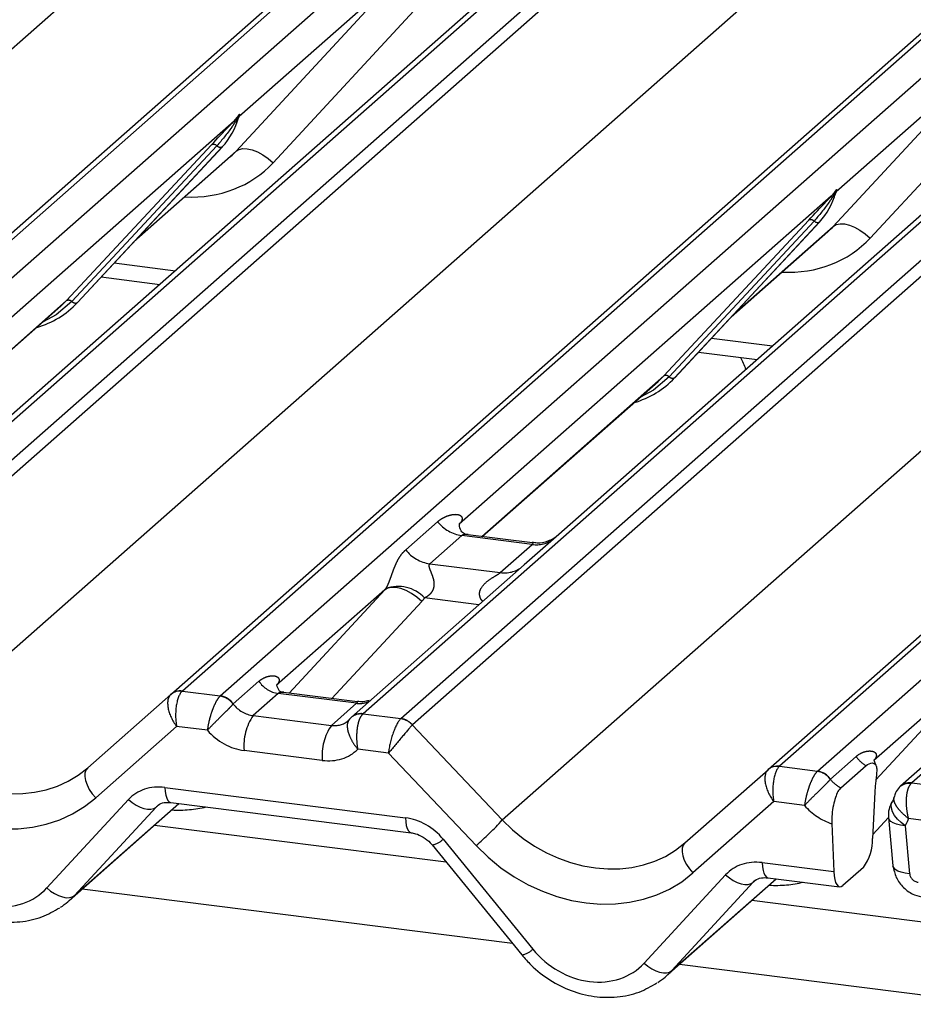
# Paper-space layout 'Layout1' of a CAD drawing. Extents: x 5 to 419, y 5 to 292.
# Drawn here: x 319 to 322, y 180 to 183 of the extents above; entities that cross this region are included whole.
import ezdxf

# ---------------------------------------------------------------- set-up
doc = ezdxf.new("R2010")
doc.units = 0
doc.linetypes.add('PHANTOM', pattern=[12.7, 6.35, -1.27, 1.27, -1.27, 1.27, -1.27])
doc.layers.add('SLD-0', color=179, linetype='CONTINUOUS')

psp = doc.layouts.get("Layout1")

# ---------------------------------------------------------------- linework, layer by layer
at = {"layer": 'SLD-0', "color": 8, "linetype": 'PHANTOM'}
for p, q in [((315.9301, 180.9604), (320.398, 184.9007)), ((321.0837, 184.8143), (316.9343, 181.155)), ((317.0718, 181.1377), (321.2211, 184.797)), ((321.7381, 184.7319), (317.5887, 181.0725)), ((317.7262, 181.0552), (321.8755, 184.7146)), ((321.934, 184.7072), (317.7675, 181.0327)), ((318.0932, 180.6878), (322.5612, 184.6282)), ((323.2468, 184.5418), (319.0975, 180.8824)), ((319.2349, 180.8651), (323.3843, 184.5245)), ((323.9012, 184.4594), (319.7519, 180.8)), ((319.8893, 180.7827), (324.0386, 184.442)), ((324.0971, 184.4347), (319.9307, 180.7602)), ((320.2564, 180.4153), (324.7243, 184.3557)), ((325.41, 184.2693), (321.2606, 180.6099)), ((321.3981, 180.5926), (325.5474, 184.252)), ((325.889, 184.2089), (321.7396, 180.5496)), ((319.2923, 182.8382), (319.8773, 183.47)), ((319.8773, 183.47), (319.3032, 182.9636)), ((320.011, 183.428), (319.426, 182.7963)), ((321.4554, 182.5657), (322.0405, 183.1974)), ((322.0405, 183.1974), (321.4663, 182.6911)), ((322.1742, 183.1555), (321.5891, 182.5237)), ((319.3032, 182.9693), (319.3006, 182.9597)), ((319.3056, 182.9691), (319.3032, 182.9636)), ((319.2848, 182.9474), (317.9373, 181.759)), ((319.2848, 182.9474), (319.2963, 182.9609)), ((319.2975, 182.958), (319.2883, 182.9427)), ((318.6784, 182.2968), (319.2034, 182.8613)), ((319.2228, 182.8576), (318.6978, 182.2932)), ((319.2422, 182.854), (318.7172, 182.2895)), ((318.9322, 182.5206), (319.2923, 182.8382)), ((319.2923, 182.8382), (319.303, 182.8447)), ((319.303, 182.8447), (319.3165, 182.8477)), ((319.3165, 182.8477), (319.3325, 182.8471)), ((319.3325, 182.8471), (319.3503, 182.8431)), ((319.3503, 182.8431), (319.3692, 182.8356)), ((319.3692, 182.8356), (319.3886, 182.8251)), ((319.3886, 182.8251), (319.4078, 182.8118)), ((319.4078, 182.8118), (319.426, 182.7963)), ((321.4479, 182.6749), (321.4594, 182.6884)), ((321.4606, 182.6855), (321.4515, 182.6702)), ((321.4664, 182.6968), (321.4638, 182.6872)), ((321.4687, 182.6966), (321.4663, 182.6911)), ((321.4479, 182.6749), (320.1004, 181.4865)), ((320.8416, 182.0243), (321.3665, 182.5887)), ((321.3859, 182.5851), (320.861, 182.0207)), ((321.4053, 182.5814), (320.8804, 182.017)), ((321.4661, 182.5721), (321.4797, 182.5752)), ((321.4797, 182.5752), (321.4956, 182.5746)), ((321.4956, 182.5746), (321.5134, 182.5705)), ((321.0953, 182.2481), (321.4554, 182.5657)), ((321.4554, 182.5657), (321.4661, 182.5721)), ((321.5134, 182.5705), (321.5324, 182.5631)), ((321.5324, 182.5631), (321.5518, 182.5525)), ((321.5518, 182.5525), (321.5709, 182.5392)), ((321.5709, 182.5392), (321.5891, 182.5237)), ((318.8509, 182.4332), (319.0723, 182.4053)), ((318.0189, 181.7151), (318.6784, 182.2968)), ((318.6978, 182.2932), (318.6404, 182.245)), ((318.6404, 182.245), (318.5936, 182.2201)), ((321.014, 182.1607), (321.2354, 182.1328)), ((320.182, 181.4426), (320.8416, 182.0243)), ((320.861, 182.0207), (320.8035, 181.9725)), ((320.8035, 181.9725), (320.7568, 181.9476)), ((319.9065, 181.3938), (320.0223, 181.4959)), ((320.1094, 181.4457), (319.9937, 181.3436)), ((320.3649, 181.4135), (320.1094, 181.4457)), ((320.2491, 181.3114), (320.3649, 181.4135)), ((319.9937, 181.3436), (320.2491, 181.3114)), ((319.8414, 181.2551), (319.8308, 181.2487)), ((319.855, 181.2581), (319.8414, 181.2551)), ((319.8709, 181.2576), (319.855, 181.2581)), ((319.8887, 181.2535), (319.8709, 181.2576)), ((319.8308, 181.2487), (319.4391, 180.9032)), ((319.4845, 180.8747), (319.8308, 181.2487)), ((319.9077, 181.2461), (319.8887, 181.2535)), ((319.9271, 181.2355), (319.9077, 181.2461)), ((319.9463, 181.2222), (319.9271, 181.2355)), ((319.9645, 181.2067), (319.9463, 181.2222)), ((320.1718, 181.1947), (319.975, 181.2195)), ((319.9645, 181.2067), (319.639, 180.8552)), ((321.9939, 180.9761), (321.6022, 180.6307)), ((321.6096, 180.5611), (321.9939, 180.9761)), ((319.2817, 180.8357), (319.3748, 180.9178)), ((319.0975, 180.8824), (319.2349, 180.8651)), ((319.2349, 180.8651), (319.2336, 180.8638)), ((319.445, 180.8736), (319.3542, 180.7935)), ((319.7281, 180.8379), (319.445, 180.8736)), ((319.2817, 180.8357), (319.2812, 180.8352)), ((319.6373, 180.7579), (319.7281, 180.8379)), ((319.3542, 180.7935), (319.6373, 180.7579)), ((319.7519, 180.8), (319.7505, 180.7987)), ((319.7519, 180.8), (319.8893, 180.7827)), ((319.9303, 180.7599), (320.2564, 180.4153)), ((319.0766, 180.7542), (318.7837, 180.4959)), ((319.1882, 180.7402), (319.0766, 180.7542)), ((319.6043, 180.6312), (319.3212, 180.6668)), ((319.8442, 180.6575), (319.7327, 180.6716)), ((320.1614, 180.3223), (319.8442, 180.6575)), ((321.4448, 180.5631), (321.538, 180.6452)), ((318.7448, 180.5854), (318.7443, 180.5724)), ((318.7483, 180.5963), (318.7448, 180.5854)), ((318.7547, 180.6045), (318.7483, 180.5963)), ((321.2606, 180.6099), (321.3981, 180.5926)), ((321.3981, 180.5926), (321.3967, 180.5913)), ((318.7443, 180.5724), (318.7469, 180.5577)), ((318.7469, 180.5577), (318.7524, 180.5421)), ((318.7524, 180.5421), (318.7606, 180.5261)), ((321.4448, 180.5631), (321.4444, 180.5627)), ((321.7396, 180.5496), (321.7369, 180.5469)), ((321.7396, 180.5496), (321.8771, 180.5322)), ((318.7606, 180.5261), (318.7712, 180.5105)), ((318.7712, 180.5105), (318.7837, 180.4959)), ((319.0341, 180.5332), (319.9053, 180.4235)), ((319.0341, 180.5332), (319.0353, 180.5184)), ((319.0353, 180.5184), (319.0376, 180.5054)), ((319.0376, 180.5054), (319.0408, 180.4945)), ((318.6069, 180.1688), (318.9023, 180.4892)), ((318.707, 180.1418), (319.0846, 180.4748)), ((318.9023, 180.4892), (318.9158, 180.4781)), ((318.9158, 180.4781), (318.9301, 180.4688)), ((319.0408, 180.4945), (319.0449, 180.4863)), ((319.0449, 180.4863), (319.0498, 180.4809)), ((319.0498, 180.4809), (319.0552, 180.4785)), ((319.0552, 180.4785), (319.0554, 180.4785)), ((321.2398, 180.4817), (320.9469, 180.2234)), ((321.3513, 180.4676), (321.2398, 180.4817)), ((321.6649, 180.4694), (321.6675, 180.4796)), ((321.6675, 180.4796), (321.6689, 180.4822)), ((319.0024, 180.4622), (318.707, 180.1418)), ((318.9301, 180.4688), (318.9445, 180.4616)), ((318.9445, 180.4616), (318.9586, 180.4566)), ((318.9586, 180.4566), (318.9719, 180.4542)), ((318.9719, 180.4542), (318.9839, 180.4543)), ((318.9839, 180.4543), (318.9942, 180.457)), ((318.9942, 180.457), (319.0024, 180.4622)), ((319.0073, 180.4665), (319.0024, 180.4622)), ((321.6657, 180.4577), (321.6649, 180.4694)), ((321.67, 180.445), (321.6657, 180.4577)), ((321.6774, 180.4317), (321.67, 180.445)), ((319.9053, 180.4235), (319.9065, 180.4087)), ((319.9065, 180.4087), (319.9088, 180.3956)), ((321.6552, 180.424), (321.5981, 180.3623)), ((321.6576, 180.4168), (321.6552, 180.4239)), ((321.6635, 180.4102), (321.6576, 180.4168)), ((321.6726, 180.4045), (321.6635, 180.4102)), ((321.6847, 180.3998), (321.6726, 180.4045)), ((321.6878, 180.4185), (321.6774, 180.4317)), ((321.6992, 180.3964), (321.6847, 180.3998)), ((321.7007, 180.4059), (321.6878, 180.4185)), ((321.7155, 180.3944), (321.7007, 180.4059)), ((321.832, 180.4071), (321.7282, 180.4201)), ((319.9088, 180.3956), (319.912, 180.3848)), ((319.912, 180.3848), (319.9161, 180.3765)), ((319.9161, 180.3765), (319.921, 180.3711)), ((319.921, 180.3711), (319.9262, 180.3688)), ((321.7155, 180.3944), (321.6992, 180.3964)), ((321.7155, 180.3944), (321.7319, 180.2202)), ((320.0422, 180.3456), (320.3669, 179.947)), ((320.9178, 180.332), (320.9114, 180.3237)), ((320.9079, 180.3128), (320.9075, 180.2998)), ((320.9075, 180.2998), (320.91, 180.2852)), ((320.9114, 180.3237), (320.9079, 180.3128)), ((320.91, 180.2852), (320.9155, 180.2696)), ((320.9155, 180.2696), (320.9238, 180.2536)), ((321.1973, 180.2607), (321.4571, 180.228)), ((321.1973, 180.2607), (321.1985, 180.2459)), ((320.9238, 180.2536), (320.9344, 180.238)), ((320.9344, 180.238), (320.9469, 180.2234)), ((321.1985, 180.2459), (321.2007, 180.2328)), ((321.2007, 180.2328), (321.2039, 180.222)), ((321.2039, 180.222), (321.2081, 180.2138)), ((321.674, 180.2426), (321.6715, 180.2497)), ((321.6799, 180.236), (321.674, 180.2426)), ((321.689, 180.2302), (321.6799, 180.236)), ((321.7011, 180.2256), (321.689, 180.2302)), ((321.7156, 180.2222), (321.7011, 180.2256)), ((321.7319, 180.2202), (321.7156, 180.2222)), ((320.77, 179.8962), (321.0654, 180.2167)), ((320.8701, 179.8693), (321.2478, 180.2023)), ((321.1655, 180.1897), (320.8701, 179.8693)), ((321.0654, 180.2167), (321.079, 180.2056)), ((321.079, 180.2056), (321.0932, 180.1963)), ((321.0932, 180.1963), (321.1077, 180.189)), ((321.1077, 180.189), (321.1218, 180.1841)), ((321.1471, 180.1818), (321.1573, 180.1845)), ((321.1573, 180.1845), (321.1655, 180.1897)), ((321.1736, 180.1968), (321.1655, 180.1897)), ((321.2081, 180.2138), (321.2129, 180.2084)), ((321.2129, 180.2084), (321.2184, 180.206)), ((321.2184, 180.206), (321.2185, 180.206)), ((318.6069, 180.1688), (318.6204, 180.1577)), ((318.6204, 180.1577), (318.6347, 180.1484)), ((320.2931, 179.968), (318.7347, 180.1643)), ((321.1218, 180.1841), (321.1351, 180.1816)), ((321.1351, 180.1816), (321.1471, 180.1818)), ((318.6347, 180.1484), (318.6491, 180.1411)), ((318.6491, 180.1411), (318.6632, 180.1362)), ((318.6632, 180.1362), (318.6765, 180.1337)), ((318.6765, 180.1337), (318.6885, 180.1339)), ((318.6885, 180.1339), (318.6988, 180.1366)), ((318.6988, 180.1366), (318.707, 180.1418)), ((320.77, 179.8962), (320.7836, 179.8852)), ((320.7836, 179.8852), (320.7978, 179.8758)), ((320.7978, 179.8758), (320.8123, 179.8686)), ((320.8123, 179.8686), (320.8264, 179.8636)), ((320.8264, 179.8636), (320.8397, 179.8612)), ((320.8517, 179.8613), (320.8619, 179.8641)), ((320.8619, 179.8641), (320.8701, 179.8693)), ((322.2808, 179.7176), (320.8979, 179.8918)), ((320.8397, 179.8612), (320.8517, 179.8613))]:
    psp.add_line(p, q, dxfattribs=at)
at = {"layer": 'SLD-0', "color": 179, "linetype": 'CONTINUOUS'}
for p, q in [((316.893, 181.1429), (321.0594, 184.8174)), ((319.0561, 180.8704), (323.2226, 184.5449)), ((321.2193, 180.5979), (325.3857, 184.2723)), ((325.8647, 184.212), (321.6983, 180.5375)), ((320.3823, 183.5606), (318.298, 181.7225)), ((322.5454, 183.2881), (320.4612, 181.45)), ((319.2975, 182.9508), (319.3021, 182.9621)), ((318.7176, 182.2899), (319.2426, 182.8544)), ((319.2426, 182.8544), (319.2422, 182.854)), ((318.9223, 182.5101), (319.2722, 182.8186)), ((321.4607, 182.6783), (321.4653, 182.6896)), ((320.8808, 182.0174), (321.4057, 182.5818)), ((321.4057, 182.5818), (321.4053, 182.5814)), ((321.0855, 182.2375), (321.4354, 182.5461)), ((318.8038, 182.3826), (319.0162, 182.3558)), ((318.6578, 182.2767), (318.6784, 182.2968)), ((318.7176, 182.2899), (318.7172, 182.2895)), ((318.0207, 181.7149), (318.6578, 182.2767)), ((320.967, 182.1101), (321.1793, 182.0833)), ((320.1839, 181.4424), (320.8209, 182.0042)), ((320.8209, 182.0042), (320.8416, 182.0243)), ((320.8808, 182.0174), (320.8804, 182.017)), ((320.1008, 181.4873), (320.1043, 181.4911)), ((320.3654, 181.4195), (320.1319, 181.4489)), ((320.4612, 181.45), (320.3357, 181.3393)), ((320.3357, 181.3393), (319.7105, 180.7879)), ((318.7547, 180.6045), (319.0558, 180.8701)), ((319.0558, 180.8701), (319.0561, 180.8704)), ((319.7318, 180.8435), (319.4644, 180.8772)), ((319.7046, 180.7819), (319.7089, 180.7864)), ((319.7089, 180.7864), (319.7093, 180.7869)), ((321.4825, 180.5318), (321.5739, 180.6124)), ((320.9178, 180.332), (321.2189, 180.5975)), ((321.2189, 180.5975), (321.2193, 180.5979)), ((321.6106, 180.5707), (321.608, 180.5462)), ((321.6058, 180.516), (321.5974, 180.3486)), ((318.687, 180.1222), (319.0865, 180.4746)), ((319.0554, 180.4785), (319.9266, 180.3688)), ((319.0554, 180.4785), (319.0563, 180.4785)), ((321.45, 180.4019), (321.4571, 180.228)), ((321.6552, 180.4239), (321.6715, 180.2497)), ((320.0531, 180.2626), (318.997, 180.3956)), ((320.0025, 180.3247), (320.3272, 179.9261)), ((321.4571, 180.228), (321.4583, 180.2131)), ((321.5645, 180.2436), (321.49, 180.1779)), ((320.8501, 179.8497), (321.2497, 180.2021)), ((321.2185, 180.206), (321.4783, 180.1733)), ((321.2185, 180.206), (321.2195, 180.2059)), ((321.4583, 180.2131), (321.4605, 180.2001)), ((321.4605, 180.2001), (321.4637, 180.1893)), ((321.4637, 180.1893), (321.4679, 180.181)), ((321.4679, 180.181), (321.4727, 180.1756)), ((321.4727, 180.1756), (321.4782, 180.1733)), ((321.4782, 180.1733), (321.484, 180.174)), ((321.484, 180.174), (321.49, 180.1779)), ((322.0408, 180.0121), (321.1601, 180.1231))]:
    psp.add_line(p, q, dxfattribs=at)
at = {"layer": 'SLD-0', "color": 8, "linetype": 'PHANTOM'}
for centre, radius, start, end in [((319.3221, 182.9567), 0.0207, 143.0632, 164.8255), ((319.3237, 182.9637), 0.0212, 158.6639, 164.6366), ((319.2999, 182.955), 0.0169, 206.8043, 226.8483), ((319.3021, 182.9617), 0.00592, 187.1553, 218.1686), ((319.2945, 182.9671), 0.00956, 288.291, 309.8428), ((319.2975, 182.9634), 0.00478, 309.9748, 344.2942), ((319.2103, 182.8448), 0.0179, 45.8768, 112.7821), ((319.2353, 182.8705), 0.0179, 225.8768, 292.7821), ((321.4653, 182.6891), 0.00592, 187.1553, 218.1686), ((321.4576, 182.6946), 0.00956, 288.291, 309.8428), ((321.4607, 182.6909), 0.00478, 309.9748, 344.2942), ((321.4853, 182.6842), 0.0207, 143.0632, 164.8255), ((321.4868, 182.6912), 0.0212, 158.6639, 164.6366), ((321.4631, 182.6825), 0.0169, 206.8043, 226.8483), ((321.3735, 182.5722), 0.0179, 45.8768, 112.7821), ((321.3984, 182.5979), 0.0179, 225.8768, 292.7821), ((318.6854, 182.2803), 0.0179, 45.8768, 112.7821), ((318.7103, 182.306), 0.0179, 225.8768, 292.7821), ((320.8485, 182.0078), 0.0179, 45.8768, 112.7821), ((320.8734, 182.0335), 0.0179, 225.8768, 292.7821), ((320.1282, 181.5789), 0.1345, 218.0689, 261.9838), ((320.3794, 181.518), 0.1055, 262.0782, 306.1869), ((320.0124, 181.4768), 0.1345, 218.0689, 261.9838), ((320.2637, 181.4159), 0.1055, 262.0782, 306.1869), ((319.8802, 181.1329), 0.1284, 42.4235, 111.0436), ((319.4593, 180.9742), 0.1016, 213.7071, 261.8759), ((319.2249, 180.7953), 0.0691, 35.3379, 82.7898), ((319.2254, 180.7981), 0.0677, 33.7071, 81.8759), ((319.739, 180.9169), 0.0798, 262.1204, 299.0589), ((319.5116, 180.6849), 0.1913, 145.4026, 185.43), ((319.7425, 180.7489), 0.0504, 80.94, 131.1078), ((319.7445, 180.7482), 0.0523, 81.9551, 130.5687), ((319.7947, 180.6493), 0.1913, 145.4026, 185.43), ((319.8799, 180.7141), 0.0681, 42.1961, 82.8753), ((319.8801, 180.7164), 0.0669, 40.8958, 82.0582), ((321.6251, 180.7044), 0.1053, 214.1778, 240.8982), ((321.388, 180.5227), 0.0691, 35.3379, 82.7898), ((321.3885, 180.5255), 0.0677, 33.7071, 81.8759), ((321.7322, 180.4979), 0.0521, 81.8666, 130.6412), ((319.4794, 181.1138), 1.0448, 310.7506, 318.045), ((319.9894, 180.3976), 0.0741, 280.1305, 315.3981), ((320.3142, 179.999), 0.0741, 280.1305, 315.3981)]:
    psp.add_arc(centre, radius, start, end, dxfattribs=at)
at = {"layer": 'SLD-0', "color": 179, "linetype": 'CONTINUOUS'}
for centre, radius, start, end in [((319.0561, 183.0258), 0.2533, 317.2829, 344.8818), ((321.2192, 182.7533), 0.2533, 317.2829, 344.8818), ((318.4822, 182.5095), 0.3219, 285.9831, 316.9017), ((320.6453, 182.237), 0.3219, 285.9831, 316.9017), ((319.0885, 180.8318), 0.0504, 80.9037, 130.4821), ((319.0901, 180.8309), 0.0521, 81.8416, 130.6612), ((321.2516, 180.5592), 0.0504, 80.9037, 130.4821), ((321.2532, 180.5583), 0.0521, 81.8416, 130.6612), ((321.7287, 180.498), 0.0496, 80.4934, 134.9604), ((321.7485, 180.4327), 0.0938, 147.7741, 185.3737), ((321.424, 180.3452), 0.1734, 324.1484, 1.1438)]:
    psp.add_arc(centre, radius, start, end, dxfattribs=at)
for centre, major_axis, ratio, start_param, end_param in [((319.0176, 183.0941), (0.2721, -0.2587), 0.856866, 6.207807, 6.295073), ((321.1808, 182.8215), (0.2721, -0.2587), 0.856866, 6.207807, 6.295073), ((319.6303, 180.8401), (0.0751, -0.0572), 0.800617, 6.124264, 6.265941), ((321.6386, 180.5326), (0.0115, 0.1443), 0.21887, 1.494045, 1.703882), ((318.4316, 180.397), (0.2745, -0.2562), 0.853457, 6.080122, 6.287507), ((320.5947, 180.1244), (0.2745, -0.2562), 0.853457, 6.080122, 6.287507)]:
    psp.add_ellipse(centre, major_axis=major_axis, ratio=ratio, start_param=start_param, end_param=end_param, dxfattribs=at)
at = {"layer": 'SLD-0', "color": 8, "linetype": 'PHANTOM'}
for centre, major_axis, ratio, start_param, end_param in [((319.0618, 183.1392), (0.3559, -0.3516), 0.863409, 5.515152, 6.311052), ((321.2249, 182.8666), (0.3559, -0.3516), 0.863409, 5.515152, 6.311052), ((320.0579, 181.532), (-0.023, 0.0588), 0.91677, 3.552071, 3.654539), ((319.7837, 181.2902), (0.0486, -0.0397), 0.822402, 6.235658, 6.338125), ((319.8279, 181.3353), (0.1335, -0.1318), 0.863409, 0.027867, 0.130335), ((319.1096, 180.7925), (-0.0506, 0.08), 0.517133, 0.082787, 1.727563), ((319.1096, 180.7925), (-0.0011, 0.0945), 0.385864, 0.339081, 1.983857), ((319.0682, 180.7977), (0.0403, 0.0892), 0.203777, 0.424031, 0.454771), ((319.3472, 180.8758), (0.0751, -0.0572), 0.800617, 4.41179, 5.338866), ((319.6303, 180.8401), (0.0751, -0.0572), 0.800617, 5.338866, 6.124264), ((319.8772, 180.6958), (0.0234, 0.0915), 0.270622, 0.426222, 2.070999), ((319.8772, 180.6958), (0.0606, 0.0724), 0.00869, 0.491014, 2.135791), ((319.9185, 180.6906), (-0.0214, 0.0962), 0.40213, 0.218408, 0.249148), ((319.9599, 180.7271), (-0.0292, 0.0331), 0.333333, 0, 0.03074), ((319.3142, 180.8374), (0.1405, -0.1248), 0.843261, 4.553734, 5.394802), ((318.4083, 180.9658), (0.3805, -0.3266), 0.83546, 4.596257, 6.167053), ((319.5973, 180.8018), (0.1405, -0.1248), 0.843261, 5.394802, 6.235871), ((318.3754, 180.9274), (0.4449, -0.3951), 0.843261, 4.609404, 6.1802), ((321.2727, 180.52), (-0.0506, 0.08), 0.517133, 0.082787, 1.727563), ((321.2727, 180.52), (-0.0011, 0.0945), 0.385864, 0.339081, 1.983857), ((321.2314, 180.5252), (0.0403, 0.0892), 0.203777, 0.424031, 0.454771), ((321.5104, 180.6032), (0.0751, -0.0572), 0.800617, 4.41179, 4.937665), ((319.0411, 180.3626), (0.1405, -0.1248), 0.843261, 2.25321, 3.125874), ((319.0152, 180.9179), (0.3559, -0.3516), 0.863409, 5.515152, 5.787019), ((321.4774, 180.5649), (0.1405, -0.1248), 0.843261, 4.553734, 5.198277), ((319.9123, 180.2528), (0.1405, -0.1248), 0.843261, 1.380545, 2.25321), ((320.5715, 180.6932), (0.3805, -0.3266), 0.83546, 4.596257, 6.167053), ((321.5619, 180.5016), (0.1405, -0.1248), 0.843261, 0.138365, 0.317978), ((320.5385, 180.6549), (0.4449, -0.3951), 0.843261, 4.609404, 6.1802), ((321.2042, 180.0901), (0.1405, -0.1248), 0.843261, 2.25321, 3.125874), ((321.7611, 180.218), (0.0234, -0.0208), 0.843261, 3.876366, 5.394802), ((318.3986, 180.3587), (0.2108, -0.1871), 0.843261, 4.522138, 6.267467), ((321.1783, 180.6453), (0.3559, -0.3516), 0.863409, 5.515152, 5.787019), ((320.5617, 180.0861), (0.2108, -0.1871), 0.843261, 4.522138, 6.267467)]:
    psp.add_ellipse(centre, major_axis=major_axis, ratio=ratio, start_param=start_param, end_param=end_param, dxfattribs=at)
for points, knots in [([(319.2963, 182.9609), (319.2982, 182.9637), (319.3007, 182.9672), (319.3031, 182.9706), (319.3037, 182.9712), (319.3039, 182.9714)], [0, 0, 0, 0, 0.699845, 0.877647, 1, 1, 1, 1]), ([(319.3032, 182.9693), (319.3032, 182.9693), (319.3031, 182.9691), (319.3026, 182.9684), (319.3019, 182.967), (319.3001, 182.9634), (319.2986, 182.9603), (319.2975, 182.958)], [0, 0, 0, 0, 0.036794, 0.078345, 0.227861, 0.401577, 1, 1, 1, 1]), ([(319.3021, 182.9621), (319.3025, 182.9634), (319.3031, 182.9658), (319.3036, 182.9684), (319.3035, 182.9693), (319.3034, 182.9694), (319.3033, 182.9694), (319.3033, 182.9693), (319.3032, 182.9693)], [0, 0, 0, 0, 0.446628, 0.860788, 0.917991, 0.956639, 0.991527, 1, 1, 1, 1]), ([(319.3039, 182.9714), (319.3041, 182.9715), (319.3044, 182.9718), (319.3052, 182.9719), (319.3056, 182.9708), (319.3056, 182.9697), (319.3056, 182.9691)], [0, 0, 0, 0, 0.07087, 0.200527, 0.610693, 1, 1, 1, 1]), ([(319.2883, 182.9427), (319.2844, 182.9368), (319.263, 182.9054), (319.2409, 182.8791), (319.2228, 182.8576)], [0, 0, 0, 0, 0.1857, 1, 1, 1, 1]), ([(321.4594, 182.6884), (321.4614, 182.6912), (321.4638, 182.6947), (321.4662, 182.6981), (321.4668, 182.6987), (321.4671, 182.6989)], [0, 0, 0, 0, 0.699845, 0.877647, 1, 1, 1, 1]), ([(321.4664, 182.6968), (321.4663, 182.6967), (321.4662, 182.6966), (321.4657, 182.6959), (321.465, 182.6944), (321.4633, 182.6908), (321.4618, 182.6878), (321.4606, 182.6855)], [0, 0, 0, 0, 0.036794, 0.0783449, 0.2278609, 0.4015766, 1, 1, 1, 1]), ([(321.4653, 182.6896), (321.4656, 182.6908), (321.4662, 182.6932), (321.4667, 182.6959), (321.4666, 182.6968), (321.4666, 182.6969), (321.4665, 182.6969), (321.4664, 182.6968), (321.4664, 182.6968)], [0, 0, 0, 0, 0.446628, 0.860788, 0.917991, 0.956639, 0.991527, 1, 1, 1, 1]), ([(321.4671, 182.6989), (321.4672, 182.699), (321.4676, 182.6993), (321.4683, 182.6994), (321.4688, 182.6983), (321.4687, 182.6972), (321.4687, 182.6966)], [0, 0, 0, 0, 0.07087, 0.200527, 0.610693, 1, 1, 1, 1]), ([(321.4515, 182.6702), (321.4475, 182.6643), (321.4262, 182.6329), (321.404, 182.6065), (321.3859, 182.5851)], [0, 0, 0, 0, 0.1857, 1, 1, 1, 1]), ([(320.0223, 181.4959), (320.0242, 181.4975), (320.0296, 181.5021), (320.0394, 181.5086), (320.0519, 181.5149), (320.0651, 181.5196), (320.0779, 181.5223), (320.0896, 181.5229), (320.0984, 181.5215), (320.1048, 181.5185), (320.1082, 181.5154), (320.11, 181.5121), (320.1107, 181.5095), (320.1109, 181.5067), (320.1106, 181.5038), (320.1097, 181.5005), (320.1083, 181.4972), (320.1064, 181.494), (320.105, 181.4921), (320.1043, 181.4911)], [0, 0, 0, 0, 0.063384, 0.181075, 0.299174, 0.41866, 0.538636, 0.636212, 0.734588, 0.789659, 0.84557, 0.869452, 0.89363, 0.912039, 0.930773, 0.949586, 0.968969, 0.984344, 1, 1, 1, 1]), ([(320.1319, 181.4488), (320.1315, 181.4489), (320.1287, 181.4495), (320.1237, 181.4495), (320.1184, 181.4493), (320.1147, 181.4484), (320.1118, 181.4474), (320.1103, 181.4463), (320.1094, 181.4457)], [0, 0, 0, 0, 0.041517, 0.297839, 0.558319, 0.684462, 0.811782, 1, 1, 1, 1]), ([(320.3649, 181.4135), (320.3662, 181.4149), (320.3685, 181.4175), (320.3678, 181.4193), (320.3661, 181.419), (320.3655, 181.4188)], [0, 0, 0, 0, 0.4478615, 0.7932945, 1, 1, 1, 1]), ([(319.8341, 181.2528), (319.8341, 181.2529), (319.835, 181.254), (319.8365, 181.2564), (319.8386, 181.26), (319.8404, 181.2636), (319.8423, 181.2676), (319.8444, 181.2724), (319.8466, 181.2778), (319.8486, 181.283), (319.8515, 181.2908), (319.855, 181.3007), (319.8601, 181.3149), (319.8658, 181.33), (319.8723, 181.3454), (319.8792, 181.3592), (319.8869, 181.3718), (319.8958, 181.3836), (319.9029, 181.3904), (319.9065, 181.3938)], [0, 0, 0, 0, 0.001483, 0.020362, 0.039762, 0.05447, 0.06945, 0.093142, 0.117561, 0.141052, 0.16481, 0.229173, 0.294925, 0.409042, 0.524359, 0.636712, 0.749455, 0.874481, 1, 1, 1, 1]), ([(319.9937, 181.3436), (319.9928, 181.3427), (319.9912, 181.3408), (319.9905, 181.3375), (319.9906, 181.334), (319.9916, 181.329), (319.9942, 181.3216), (319.9989, 181.3106), (320.0041, 181.2976), (320.0076, 181.285), (320.0089, 181.2747), (320.0091, 181.2683), (320.0087, 181.2627), (320.0078, 181.2573), (320.0061, 181.2514), (320.0035, 181.2455), (320.0002, 181.2402), (319.9956, 181.2343), (319.989, 181.2282), (319.9818, 181.2232), (319.977, 181.2206), (319.9752, 181.2196), (319.975, 181.2195)], [0, 0, 0, 0, 0.044747, 0.091091, 0.125938, 0.161137, 0.248236, 0.337065, 0.439991, 0.545865, 0.587042, 0.629001, 0.656286, 0.683977, 0.72111, 0.759457, 0.794557, 0.830345, 0.894182, 0.959735, 0.995863, 1, 1, 1, 1]), ([(320.1859, 181.2072), (320.1841, 181.2088), (320.1789, 181.2137), (320.1752, 181.2237), (320.1734, 181.2361), (320.1756, 181.2465), (320.1833, 181.2626), (320.201, 181.2804), (320.2241, 181.2952), (320.2394, 181.3044), (320.2461, 181.3089), (320.2482, 181.3106), (320.2491, 181.3114)], [0, 0, 0, 0, 0.046774, 0.13893, 0.200537, 0.291756, 0.34019, 0.550124, 0.774399, 0.895955, 0.955632, 1, 1, 1, 1]), ([(319.3748, 180.9178), (319.3765, 180.9192), (319.3814, 180.9233), (319.3904, 180.9289), (319.4015, 180.9339), (319.4128, 180.9369), (319.4233, 180.9381), (319.4328, 180.9373), (319.4398, 180.9349), (319.4447, 180.9312), (319.4471, 180.9275), (319.4481, 180.9235), (319.4481, 180.9205), (319.4476, 180.9177), (319.4468, 180.9149), (319.4452, 180.9114), (319.4426, 180.9072), (319.4402, 180.9046), (319.4391, 180.9032)], [0, 0, 0, 0, 0.0641765, 0.1843348, 0.3050904, 0.4168434, 0.5291936, 0.6220824, 0.7159818, 0.771539, 0.828165, 0.8573885, 0.8871524, 0.9036725, 0.9203648, 0.9465186, 0.9735068, 1, 1, 1, 1]), ([(319.2336, 180.8638), (319.2301, 180.8596), (319.2233, 180.8513), (319.2125, 180.8301), (319.2024, 180.8041), (319.1934, 180.773), (319.1894, 180.7512), (319.1882, 180.7403), (319.1882, 180.7402)], [0, 0, 0, 0, 0.187679, 0.372302, 0.558928, 0.758602, 0.996608, 1, 1, 1, 1]), ([(319.4644, 180.8772), (319.4621, 180.8774), (319.4573, 180.8779), (319.4518, 180.8771), (319.4476, 180.8756), (319.4459, 180.8743), (319.445, 180.8736)], [0, 0, 0, 0, 0.293022, 0.611123, 0.79643, 1, 1, 1, 1]), ([(319.2812, 180.8352), (319.2777, 180.8312), (319.2706, 180.8231), (319.2534, 180.8059), (319.2333, 180.7863), (319.2103, 180.7635), (319.1953, 180.7479), (319.1883, 180.7403), (319.1882, 180.7402)], [0, 0, 0, 0, 0.187986, 0.372704, 0.559149, 0.758547, 0.996602, 1, 1, 1, 1]), ([(319.7281, 180.8379), (319.7298, 180.8396), (319.7323, 180.8421), (319.7326, 180.8436), (319.732, 180.8431), (319.7318, 180.8429)], [0, 0, 0, 0, 0.576365, 0.831741, 1, 1, 1, 1]), ([(319.7505, 180.7987), (319.7471, 180.7945), (319.7405, 180.7862), (319.7333, 180.7645), (319.729, 180.7378), (319.7281, 180.7056), (319.7305, 180.683), (319.7327, 180.6717), (319.7327, 180.6716)], [0, 0, 0, 0, 0.187679, 0.372302, 0.558928, 0.758602, 0.996608, 1, 1, 1, 1]), ([(319.7046, 180.7819), (319.7014, 180.7778), (319.695, 180.7696), (319.694, 180.7504), (319.6993, 180.7276), (319.7118, 180.7003), (319.7249, 180.6812), (319.7326, 180.6717), (319.7327, 180.6716)], [0, 0, 0, 0, 0.1879865, 0.3727044, 0.5591487, 0.7585473, 0.996602, 1, 1, 1, 1]), ([(321.538, 180.6452), (321.5397, 180.6467), (321.5478, 180.6535), (321.5641, 180.662), (321.5859, 180.6664), (321.6025, 180.6638), (321.6105, 180.6562), (321.6116, 180.6486), (321.61, 180.6419), (321.6069, 180.636), (321.6034, 180.632), (321.6022, 180.6307)], [0, 0, 0, 0, 0.064259, 0.305334, 0.529568, 0.716313, 0.82834, 0.887259, 0.92047, 0.973473, 1, 1, 1, 1]), ([(321.3967, 180.5913), (321.3933, 180.5871), (321.3865, 180.5788), (321.3757, 180.5575), (321.3656, 180.5316), (321.3566, 180.5004), (321.3526, 180.4786), (321.3513, 180.4678), (321.3513, 180.4676)], [0, 0, 0, 0, 0.187679, 0.372302, 0.558928, 0.758602, 0.996608, 1, 1, 1, 1]), ([(321.4444, 180.5627), (321.4408, 180.5586), (321.4337, 180.5505), (321.4166, 180.5334), (321.3964, 180.5137), (321.3734, 180.491), (321.3585, 180.4754), (321.3514, 180.4677), (321.3513, 180.4676)], [0, 0, 0, 0, 0.1879865, 0.3727044, 0.5591487, 0.7585473, 0.996602, 1, 1, 1, 1]), ([(321.7282, 180.4201), (321.7282, 180.4203), (321.7274, 180.423), (321.7241, 180.4365), (321.7203, 180.4609), (321.7198, 180.4909), (321.7226, 180.5152), (321.7282, 180.5348), (321.734, 180.5428), (321.7369, 180.5469)], [0, 0, 0, 0, 0.00331, 0.059076, 0.288416, 0.485672, 0.657399, 0.825478, 1, 1, 1, 1]), ([(321.7282, 180.4201), (321.7281, 180.4202), (321.7257, 180.422), (321.7144, 180.4309), (321.697, 180.4472), (321.682, 180.4673), (321.6744, 180.4843), (321.675, 180.4935), (321.6753, 180.4979)], [0, 0, 0, 0, 0.00405, 0.072216, 0.351506, 0.591029, 0.799823, 1, 1, 1, 1])]:
    psp.add_open_spline(points, degree=3, knots=knots, dxfattribs=at)
at = {"layer": 'SLD-0', "color": 179, "linetype": 'CONTINUOUS'}
for points, knots in [([(319.2034, 182.8613), (319.2239, 182.8833), (319.2496, 182.911), (319.2789, 182.9413), (319.2848, 182.9474)], [0, 0, 0, 0, 0.797889, 1, 1, 1, 1]), ([(319.3022, 182.9623), (319.3022, 182.9624), (319.3023, 182.9629), (319.3025, 182.963), (319.3024, 182.9629), (319.3023, 182.9628)], [0, 0, 0, 0, 0.099179, 0.813053, 1, 1, 1, 1]), ([(321.4653, 182.6898), (321.4654, 182.6898), (321.4655, 182.6903), (321.4656, 182.6905), (321.4655, 182.6903), (321.4655, 182.6903)], [0, 0, 0, 0, 0.099179, 0.813053, 1, 1, 1, 1]), ([(321.3665, 182.5887), (321.387, 182.6108), (321.4127, 182.6385), (321.442, 182.6688), (321.4479, 182.6749)], [0, 0, 0, 0, 0.797889, 1, 1, 1, 1]), ([(321.1388, 182.0475), (321.1333, 182.0622), (321.1277, 182.0773), (321.1203, 182.0904), (321.12, 182.0908)], [0, 0, 0, 0, 0.968122, 1, 1, 1, 1]), ([(320.1325, 181.4493), (320.1313, 181.4493), (320.1235, 181.4494), (320.1176, 181.4538), (320.1058, 181.4598), (320.1, 181.4838), (320.1014, 181.4875), (320.1018, 181.4886)], [0, 0, 0, 0, 0.0347497, 0.2373153, 0.5309988, 0.8632625, 1, 1, 1, 1]), ([(320.4519, 181.4414), (320.452, 181.4415), (320.4522, 181.4416), (320.4483, 181.4386), (320.4386, 181.4324), (320.4167, 181.4226), (320.3901, 181.416), (320.3714, 181.4201), (320.3659, 181.4213)], [0, 0, 0, 0, 0.0767595, 0.1741506, 0.2913179, 0.4916971, 0.8499235, 1, 1, 1, 1]), ([(319.4653, 180.8778), (319.4627, 180.878), (319.4537, 180.8789), (319.4466, 180.8838), (319.4393, 180.9025), (319.4405, 180.9053), (319.4408, 180.906)], [0, 0, 0, 0, 0.116891, 0.393195, 0.84013, 1, 1, 1, 1]), ([(319.774, 180.8485), (319.767, 180.8461), (319.7538, 180.8417), (319.739, 180.8439), (319.732, 180.8449)], [0, 0, 0, 0, 0.528145, 1, 1, 1, 1]), ([(321.5739, 180.6124), (321.5816, 180.6173), (321.5918, 180.6239), (321.6034, 180.6205), (321.6086, 180.6158), (321.6116, 180.6084), (321.6128, 180.6008), (321.6127, 180.5881), (321.6115, 180.5779), (321.6106, 180.5707)], [0, 0, 0, 0, 0.412352, 0.546005, 0.680386, 0.747818, 0.80535, 0.862865, 1, 1, 1, 1]), ([(321.6094, 180.6163), (321.6066, 180.622), (321.6025, 180.6303), (321.6036, 180.6327), (321.6039, 180.6335)], [0, 0, 0, 0, 0.68008, 1, 1, 1, 1]), ([(321.4825, 180.5318), (321.479, 180.5278), (321.472, 180.5197), (321.4626, 180.4968), (321.4551, 180.4685), (321.45, 180.4349), (321.45, 180.4132), (321.45, 180.4019)], [0, 0, 0, 0, 0.186996, 0.373737, 0.567819, 0.775067, 1, 1, 1, 1]), ([(321.6938, 180.5329), (321.6887, 180.5268), (321.68, 180.5164), (321.677, 180.5033), (321.6757, 180.4978)], [0, 0, 0, 0, 0.58349, 1, 1, 1, 1]), ([(321.6983, 180.5374), (321.6971, 180.5364), (321.6954, 180.5351), (321.6941, 180.5335), (321.6938, 180.533)], [0, 0, 0, 0, 0.739299, 1, 1, 1, 1]), ([(319.0042, 180.464), (319.0061, 180.4658), (319.0125, 180.472), (319.0276, 180.4794), (319.0472, 180.4788), (319.0554, 180.4785)], [0, 0, 0, 0, 0.1970914, 0.6663003, 1, 1, 1, 1]), ([(321.6754, 180.4985), (321.675, 180.497), (321.6736, 180.4908), (321.6711, 180.4862), (321.6692, 180.4827)], [0, 0, 0, 0, 0.248962, 1, 1, 1, 1]), ([(319.9266, 180.3688), (319.9316, 180.3679), (319.9456, 180.3655), (319.9706, 180.3543), (319.9909, 180.3381), (320.0002, 180.3273), (320.0025, 180.3247)], [0, 0, 0, 0, 0.191517, 0.540182, 0.888149, 1, 1, 1, 1]), ([(321.6715, 180.2497), (321.6745, 180.235), (321.6805, 180.2056), (321.7087, 180.1681), (321.7446, 180.143), (321.7719, 180.1373), (321.7835, 180.1348)], [0, 0, 0, 0, 0.259528, 0.517689, 0.794794, 1, 1, 1, 1]), ([(318.1641, 180.1986), (318.175, 180.1862), (318.2049, 180.1519), (318.2645, 180.1057), (318.3423, 180.0666), (318.4257, 180.0453), (318.5096, 180.0437), (318.5883, 180.0598), (318.6324, 180.0854), (318.6533, 180.0975)], [0, 0, 0, 0, 0.088414, 0.242479, 0.397161, 0.552181, 0.707077, 0.860976, 1, 1, 1, 1]), ([(321.1673, 180.1914), (321.1692, 180.1933), (321.1757, 180.1994), (321.1907, 180.2069), (321.2104, 180.2063), (321.2185, 180.206)], [0, 0, 0, 0, 0.197091, 0.6663, 1, 1, 1, 1]), ([(320.3272, 179.9261), (320.3381, 179.9136), (320.3681, 179.8794), (320.4276, 179.8331), (320.5054, 179.7941), (320.5889, 179.7728), (320.6728, 179.7712), (320.7514, 179.7873), (320.7955, 179.8128), (320.8164, 179.825)], [0, 0, 0, 0, 0.088414, 0.242479, 0.397161, 0.552181, 0.707077, 0.860976, 1, 1, 1, 1])]:
    psp.add_open_spline(points, degree=3, knots=knots, dxfattribs=at)

doc.saveas('drawing.dxf')
